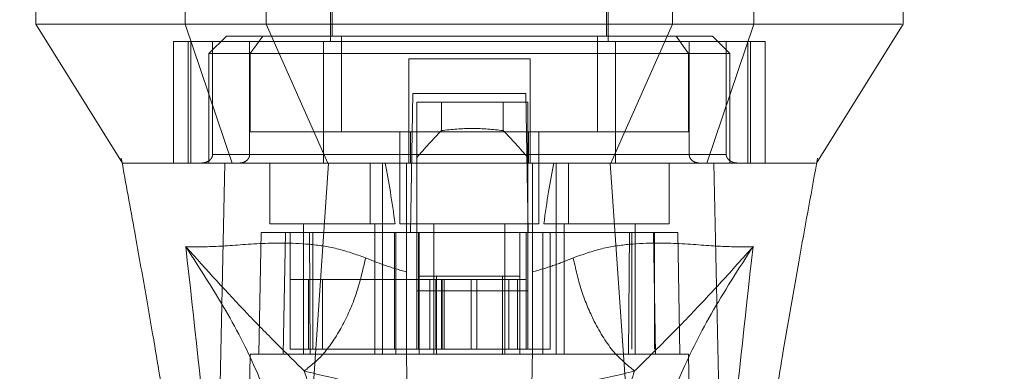
# Model space of a CAD drawing. Units: inches. Extents: x 0 to 16.5, y 0 to 11.7.
# Drawn here: x 4.1 to 4.2, y 9.3 to 9.3 of the extents above; entities that cross this region are included whole.
import ezdxf

# ---------------------------------------------------------------- set-up
doc = ezdxf.new("R2010")
doc.units = ezdxf.units.IN
doc.header["$MEASUREMENT"] = 0
doc.linetypes.add('HIDDEN', pattern=[0.075, 0.05, -0.025])
doc.styles.add('SLDTEXTSTYLE0', font='TXT', dxfattribs={"width": 0.75})
doc.dimstyles.new('SLDDIMSTYLE1', dxfattribs={"dimtxt": 0.083333, "dimasz": 0.13, "dimexe": 0, "dimexo": 0.0625, "dimgap": 0.020833, "dimtad": 0, "dimtih": 1, "dimtoh": 1, "dimlfac": 15, "dimrnd": 1e-09, "dimzin": 4, "dimdsep": 46, "dimtxsty": 'SLDTEXTSTYLE0', "dimsah": 1, "dimcen": 0.09, "dimadec": 0, "dimazin": 1, "dimtfac": 1, "dimtmove": 0, "dimatfit": 0, "dimfxl": 1, "dimfrac": 2, "dimtolj": 1, "dimtzin": 12, "dimarcsym": 0})

# ---------------------------------------------------------------- blocks, each defined once
blk = doc.blocks.new('_D_6')
at = {"color": 7, "linetype": 'Continuous', "lineweight": 0}
for p, q in [((3.80155, 9.30594), (3.80155, 8.89239)), ((4.03489, 9.30594), (4.03489, 8.89239)), ((3.80155, 8.93176), (3.55155, 8.93176)), ((4.03489, 8.93176), (4.28489, 8.93176))]:
    blk.add_line(p, q, dxfattribs=at)
for points in [[(3.80155, 8.93176), (3.67155, 8.95176), (3.67155, 8.91176)], [(4.03489, 8.93176), (4.16489, 8.91176), (4.16489, 8.95176)]]:
    blk.add_solid(points, dxfattribs=at)
at = {"color": 7, "linetype": 'Continuous', "lineweight": 0, "insert": (3.76903, 8.97298, 0.00026), "char_height": 0.083333, "attachment_point": 1, "style": 'SLDTEXTSTYLE0'}
blk.add_mtext('3.50', dxfattribs=at)

msp = doc.modelspace()

# ---------------------------------------------------------------- linework, layer by layer
at = {"color": 7, "linetype": 'HIDDEN', "lineweight": 0}
for p, q in [((4.13561, 9.36633), (4.13561, 9.31646)), ((4.1776, 9.31646), (4.1776, 9.36633)), ((4.13587, 9.3616), (4.13587, 9.31725)), ((4.17734, 9.31725), (4.17734, 9.3616)), ((4.12015, 9.31908), (4.12497, 9.31908)), ((4.19568, 9.31908), (4.19867, 9.31908)), ((4.11986, 9.31725), (4.11723, 9.31462)), ((4.12537, 9.31725), (4.11986, 9.31725)), ((4.12537, 9.31725), (4.12347, 9.31462)), ((4.13726, 9.31725), (4.12537, 9.31725)), ((4.13726, 9.30281), (4.13726, 9.31725)), ((4.17595, 9.31725), (4.13726, 9.31725)), ((4.17595, 9.30281), (4.17595, 9.31725)), ((4.17595, 9.31725), (4.18784, 9.31725)), ((4.19335, 9.31725), (4.18784, 9.31725)), ((4.18784, 9.31725), (4.18974, 9.31462)), ((4.19597, 9.31462), (4.19335, 9.31725)), ((4.13452, 9.31646), (4.11189, 9.31646)), ((4.11189, 9.31646), (4.11189, 9.29808)), ((4.11408, 9.31646), (4.11408, 9.29808)), ((4.11449, 9.29808), (4.11449, 9.31646)), ((4.11778, 9.31646), (4.11778, 9.2994)), ((4.12338, 9.2994), (4.12338, 9.31646)), ((4.13452, 9.29808), (4.13452, 9.31646)), ((4.17869, 9.31646), (4.13452, 9.31646)), ((4.20131, 9.31646), (4.17869, 9.31646)), ((4.17869, 9.31646), (4.17869, 9.29808)), ((4.18983, 9.2994), (4.18983, 9.31646)), ((4.19543, 9.31646), (4.19543, 9.2994)), ((4.19871, 9.31646), (4.19871, 9.29808)), ((4.19912, 9.29808), (4.19912, 9.31646)), ((4.20131, 9.31646), (4.20131, 9.29808)), ((4.12347, 9.31462), (4.11723, 9.31462)), ((4.11723, 9.31462), (4.11723, 9.29808)), ((4.12347, 9.31462), (4.18974, 9.31462)), ((4.12347, 9.30281), (4.12347, 9.31462)), ((4.18974, 9.31462), (4.18974, 9.30281)), ((4.19597, 9.31462), (4.18974, 9.31462)), ((4.19597, 9.29808), (4.19597, 9.31462)), ((4.16579, 9.31383), (4.14742, 9.31383)), ((4.14742, 9.31383), (4.14742, 9.2994)), ((4.16579, 9.31383), (4.16579, 9.2994)), ((4.14771, 9.28759), (4.14807, 9.30858)), ((4.14807, 9.30858), (4.16513, 9.30858)), ((4.16513, 9.30858), (4.1655, 9.28759)), ((4.14864, 9.30727), (4.14864, 9.28759)), ((4.16544, 9.30727), (4.14864, 9.30727)), ((4.15238, 9.303), (4.15238, 9.30727)), ((4.16171, 9.30727), (4.16171, 9.303)), ((4.16544, 9.30727), (4.16544, 9.28759)), ((4.14768, 9.30281), (4.12347, 9.30281)), ((4.1461, 9.30281), (4.1461, 9.2889)), ((4.14768, 9.29808), (4.14768, 9.30281)), ((4.14768, 9.30281), (4.16552, 9.30281)), ((4.16552, 9.30281), (4.16552, 9.29808)), ((4.18974, 9.30281), (4.16552, 9.30281)), ((4.1671, 9.2889), (4.1671, 9.30281)), ((4.11778, 9.2994), (4.12338, 9.2994)), ((4.14742, 9.2994), (4.11778, 9.2994)), ((4.13452, 9.2994), (4.17869, 9.2994)), ((4.19543, 9.2994), (4.16579, 9.2994)), ((4.18983, 9.2994), (4.19543, 9.2994)), ((4.10397, 9.29883), (4.10413, 9.29797)), ((4.1183, 9.29808), (4.11723, 9.29808)), ((4.12642, 9.29808), (4.12642, 9.2889)), ((4.1416, 9.29808), (4.1416, 9.2889)), ((4.14348, 9.2889), (4.14348, 9.29808)), ((4.14708, 9.2876), (4.14708, 9.29808)), ((4.16613, 9.29808), (4.16613, 9.2876)), ((4.16973, 9.29808), (4.16973, 9.2889)), ((4.1716, 9.2889), (4.1716, 9.29808)), ((4.18679, 9.2889), (4.18679, 9.29808)), ((4.19597, 9.29808), (4.19477, 9.29808)), ((4.20906, 9.29808), (4.20906, 9.29809)), ((4.20907, 9.2979), (4.20924, 9.29883)), ((4.12642, 9.2889), (4.14535, 9.2889)), ((4.13154, 9.2889), (4.13154, 9.26921)), ((4.1423, 9.26921), (4.1423, 9.2889)), ((4.14348, 9.26921), (4.14348, 9.2889)), ((4.1461, 9.2889), (4.1566, 9.2889)), ((4.15122, 9.2889), (4.15122, 9.26921)), ((4.1566, 9.2889), (4.1671, 9.2889)), ((4.16198, 9.26921), (4.16198, 9.2889)), ((4.16785, 9.2889), (4.18679, 9.2889)), ((4.16973, 9.2889), (4.16973, 9.26921)), ((4.17091, 9.2889), (4.17091, 9.26921)), ((4.18167, 9.26921), (4.18167, 9.2889)), ((4.12511, 9.28759), (4.12479, 9.26921)), ((4.12511, 9.28759), (4.12878, 9.28759)), ((4.12878, 9.28759), (4.12846, 9.26921)), ((4.12878, 9.28759), (4.14549, 9.28759)), ((4.12948, 9.27), (4.12948, 9.28759)), ((4.13241, 9.28759), (4.13253, 9.26921)), ((4.13293, 9.28759), (4.13293, 9.27)), ((4.1453, 9.28759), (4.1453, 9.27)), ((4.14549, 9.28759), (4.14549, 9.26921)), ((4.14549, 9.28759), (4.14899, 9.28759)), ((4.14708, 9.26921), (4.14708, 9.28759)), ((4.14864, 9.27879), (4.14864, 9.28759)), ((4.14891, 9.28759), (4.14891, 9.27)), ((4.14899, 9.26921), (4.14899, 9.28759)), ((4.16421, 9.28759), (4.14899, 9.28759)), ((4.16421, 9.28759), (4.16421, 9.26921)), ((4.16421, 9.28759), (4.16772, 9.28759)), ((4.16518, 9.28759), (4.16518, 9.27)), ((4.16544, 9.28759), (4.16544, 9.27879)), ((4.16613, 9.28759), (4.16613, 9.26921)), ((4.16772, 9.28759), (4.16772, 9.26921)), ((4.16772, 9.28759), (4.18442, 9.28759)), ((4.16879, 9.27), (4.16879, 9.28759)), ((4.18067, 9.26921), (4.1808, 9.28759)), ((4.18116, 9.27), (4.18116, 9.28759)), ((4.18474, 9.26921), (4.18442, 9.28759)), ((4.18442, 9.28759), (4.1881, 9.28759)), ((4.1846, 9.27), (4.1846, 9.28759)), ((4.18842, 9.26921), (4.1881, 9.28759)), ((4.13227, 9.2805), (4.12948, 9.2805)), ((4.13227, 9.2805), (4.14891, 9.2805)), ((4.13227, 9.27), (4.13227, 9.2805)), ((4.13441, 9.27), (4.13441, 9.2805)), ((4.15153, 9.2805), (4.14891, 9.2805)), ((4.14891, 9.27), (4.14891, 9.2805)), ((4.14899, 9.28102), (4.15162, 9.28102)), ((4.15064, 9.2805), (4.15064, 9.27)), ((4.15153, 9.2805), (4.15153, 9.27)), ((4.16256, 9.2805), (4.15153, 9.2805)), ((4.15162, 9.28102), (4.15162, 9.26921)), ((4.15162, 9.28102), (4.16159, 9.28102)), ((4.15236, 9.2805), (4.15236, 9.27)), ((4.15247, 9.27), (4.15247, 9.2805)), ((4.15281, 9.27), (4.15281, 9.2805)), ((4.15686, 9.27), (4.15686, 9.2805)), ((4.15772, 9.2805), (4.15772, 9.27)), ((4.16159, 9.26921), (4.16159, 9.28102)), ((4.16159, 9.28102), (4.16421, 9.28102)), ((4.16256, 9.27), (4.16256, 9.2805)), ((4.16518, 9.2805), (4.16256, 9.2805)), ((4.16387, 9.27), (4.16387, 9.2805)), ((4.16544, 9.27879), (4.14864, 9.27879)), ((4.14864, 9.27), (4.14864, 9.27879)), ((4.16544, 9.27), (4.16544, 9.27879)), ((4.13441, 9.27), (4.12948, 9.27)), ((4.13441, 9.27), (4.1453, 9.27)), ((4.1453, 9.27), (4.14891, 9.27)), ((4.15153, 9.27), (4.14891, 9.27)), ((4.15153, 9.27), (4.16256, 9.27)), ((4.16518, 9.27), (4.16256, 9.27)), ((4.16518, 9.27), (4.16879, 9.27)), ((4.12347, 9.26921), (4.12267, 9.22328)), ((4.12846, 9.26921), (4.12347, 9.26921)), ((4.12846, 9.26921), (4.14549, 9.26921)), ((4.16772, 9.26921), (4.14549, 9.26921)), ((4.16772, 9.26921), (4.18474, 9.26921)), ((4.18973, 9.26921), (4.18474, 9.26921)), ((4.19053, 9.22328), (4.18973, 9.26921))]:
    msp.add_line(p, q, dxfattribs=at)
at = {"color": 7, "linetype": 'Continuous', "lineweight": 15}
for p, q in [((4.09104, 9.32433), (4.09104, 9.31908)), ((4.11362, 9.32433), (4.11362, 9.31908)), ((4.12588, 9.32433), (4.12588, 9.31908)), ((4.18732, 9.31908), (4.18732, 9.32433)), ((4.19959, 9.31908), (4.19959, 9.32433)), ((4.22216, 9.31908), (4.22216, 9.32433)), ((4.09103, 9.31908), (4.10414, 9.29808)), ((4.11362, 9.31908), (4.12072, 9.29808)), ((4.12588, 9.31908), (4.18732, 9.31908)), ((4.13522, 9.29808), (4.12588, 9.31908)), ((4.18732, 9.31908), (4.17799, 9.29808)), ((4.19249, 9.29808), (4.19959, 9.31908)), ((4.20906, 9.29809), (4.22218, 9.31908)), ((4.13109, 9.23672), (4.13531, 9.29808)), ((4.17799, 9.29808), (4.13522, 9.29808)), ((4.18211, 9.23672), (4.1779, 9.29808)), ((4.19502, 9.23147), (4.19357, 9.29808))]:
    msp.add_line(p, q, dxfattribs=at)
at = {"color": 7, "linetype": 'Continuous', "lineweight": 15, "flags": 128}
msp.add_lwpolyline([(4.11818, 9.23147), (4.11891, 9.26478), (4.11963, 9.29809)], dxfattribs=at)
at = {"color": 7, "linetype": 'HIDDEN', "lineweight": 0}
for centre, major_axis, ratio, start_param, end_param in [((4.24701, 9.22563), (0.12633, 0), 0.924555, 2.417532, 2.463349), ((4.06708, 9.22563), (0.12633, 0), 0.924555, 0.678244, 0.724061), ((4.13692, 9.25344), (0, 0.05954), 0.176327, 5.350408, 5.560287), ((4.17629, 9.25344), (0, 0.05954), 0.176327, 0.722899, 0.932777)]:
    msp.add_ellipse(centre, major_axis=major_axis, ratio=ratio, start_param=start_param, end_param=end_param, dxfattribs=at)
at = {"color": 7, "linetype": 'Continuous', "lineweight": 15}
for points, knots in [([(4.11362, 9.31908), (4.11088, 9.31908), (4.10521, 9.31908), (4.09906, 9.31908), (4.09446, 9.31908), (4.09173, 9.31908), (4.09138, 9.31908), (4.09122, 9.31908)], [0, 0, 0, 0, 0.190124, 0.393532, 0.607855, 0.829919, 1, 1, 1, 1]), ([(4.12588, 9.31908), (4.12352, 9.31908), (4.11996, 9.31908), (4.11602, 9.31909), (4.11443, 9.31908), (4.11362, 9.31908)], [0, 0, 0, 0, 0.49521, 0.743791, 1, 1, 1, 1]), ([(4.19959, 9.31908), (4.19792, 9.31908), (4.19543, 9.31908), (4.19098, 9.31909), (4.18855, 9.31908), (4.18732, 9.31908)], [0, 0, 0, 0, 0.495208, 0.743789, 1, 1, 1, 1]), ([(4.22198, 9.31908), (4.22183, 9.31908), (4.22148, 9.31908), (4.21874, 9.31908), (4.21414, 9.31908), (4.20799, 9.31908), (4.20233, 9.31908), (4.19959, 9.31908)], [0, 0, 0, 0, 0.170081, 0.392145, 0.606468, 0.809876, 1, 1, 1, 1]), ([(4.10413, 9.29797), (4.1048, 9.29431), (4.10603, 9.28758), (4.10765, 9.27841), (4.10896, 9.27086), (4.11018, 9.26361), (4.11154, 9.25525), (4.11313, 9.24485), (4.1147, 9.23356), (4.11548, 9.22576), (4.11585, 9.22207)], [0, 0, 0, 0, 0.147541, 0.271465, 0.367895, 0.448511, 0.558065, 0.696279, 0.856147, 1, 1, 1, 1]), ([(4.11963, 9.29808), (4.1176, 9.29808), (4.11352, 9.29808), (4.10933, 9.29808), (4.10608, 9.29808), (4.10422, 9.29808), (4.1043, 9.29808), (4.10433, 9.29808)], [0, 0, 0, 0, 0.195788, 0.392469, 0.588734, 0.849374, 1, 1, 1, 1]), ([(4.13531, 9.29808), (4.1335, 9.29808), (4.12914, 9.29808), (4.12353, 9.29808), (4.12083, 9.29808), (4.11963, 9.29808)], [0, 0, 0, 0, 0.2834, 0.682655, 1, 1, 1, 1]), ([(4.13522, 9.29808), (4.13373, 9.29808), (4.12988, 9.29808), (4.12461, 9.29808), (4.12194, 9.29808), (4.12072, 9.29808)], [0, 0, 0, 0, 0.2539565, 0.6563213, 1, 1, 1, 1]), ([(4.1779, 9.29808), (4.174, 9.29808), (4.16619, 9.29808), (4.15185, 9.29808), (4.14162, 9.29808), (4.13531, 9.29808)], [0, 0, 0, 0, 0.277013, 0.554025, 1, 1, 1, 1]), ([(4.19357, 9.29808), (4.19255, 9.29808), (4.19004, 9.29808), (4.18457, 9.29808), (4.17996, 9.29808), (4.1779, 9.29808)], [0, 0, 0, 0, 0.2770367, 0.6762975, 1, 1, 1, 1]), ([(4.19249, 9.29808), (4.19161, 9.29808), (4.18934, 9.29808), (4.18436, 9.29808), (4.18, 9.29808), (4.17799, 9.29808)], [0, 0, 0, 0, 0.253957, 0.656369, 1, 1, 1, 1]), ([(4.20893, 9.29808), (4.20892, 9.29808), (4.20889, 9.29808), (4.20744, 9.29808), (4.20455, 9.29808), (4.2003, 9.29808), (4.19664, 9.29808), (4.19373, 9.29808), (4.19249, 9.29808)], [0, 0, 0, 0, 0.083901, 0.280662, 0.579305, 0.732368, 0.885376, 1, 1, 1, 1]), ([(4.2089, 9.29808), (4.20894, 9.29808), (4.20908, 9.29808), (4.2075, 9.29808), (4.20398, 9.29808), (4.19917, 9.29808), (4.19505, 9.29808), (4.19357, 9.29808)], [0, 0, 0, 0, 0.10755, 0.358713, 0.610557, 0.861046, 1, 1, 1, 1]), ([(4.19738, 9.22203), (4.19797, 9.2277), (4.19922, 9.23954), (4.20169, 9.25547), (4.20412, 9.27023), (4.20648, 9.28375), (4.20819, 9.29307), (4.20907, 9.2979)], [0, 0, 0, 0, 0.2212357, 0.4616812, 0.6234548, 0.8053655, 1, 1, 1, 1])]:
    msp.add_open_spline(points, degree=3, knots=knots, dxfattribs=at)
at = {"color": 7, "linetype": 'HIDDEN', "lineweight": 0}
for points, knots in [([(4.16171, 9.303), (4.16015, 9.30316), (4.15704, 9.30348), (4.15393, 9.30316), (4.15238, 9.303)], [0, 0, 0, 0, 0.499999, 1, 1, 1, 1]), ([(4.11778, 9.2994), (4.11777, 9.29931), (4.11776, 9.29913), (4.11763, 9.29883), (4.11734, 9.29849), (4.11681, 9.29816), (4.11635, 9.29811), (4.11608, 9.29808)], [0, 0, 0, 0, 0.083449, 0.185917, 0.343055, 0.620618, 1, 1, 1, 1]), ([(4.12181, 9.29808), (4.12204, 9.29811), (4.12247, 9.29815), (4.12297, 9.29847), (4.12327, 9.29886), (4.12337, 9.29918), (4.12338, 9.29936), (4.12338, 9.2994)], [0, 0, 0, 0, 0.296524, 0.567099, 0.759233, 0.952295, 1, 1, 1, 1]), ([(4.14742, 9.29808), (4.14742, 9.2981), (4.14742, 9.29813), (4.14742, 9.29837), (4.14742, 9.29871), (4.14742, 9.29908), (4.14742, 9.29931), (4.14742, 9.2994)], [0, 0, 0, 0, 0.221871, 0.443804, 0.66319, 0.876984, 1, 1, 1, 1]), ([(4.16579, 9.2994), (4.16579, 9.29925), (4.16579, 9.29896), (4.16579, 9.29858), (4.16579, 9.29828), (4.16579, 9.29811), (4.16579, 9.29809), (4.16579, 9.29808)], [0, 0, 0, 0, 0.2076692, 0.4152387, 0.6253332, 0.8407558, 1, 1, 1, 1]), ([(4.19139, 9.29808), (4.19117, 9.29811), (4.19074, 9.29815), (4.19024, 9.29847), (4.18993, 9.29886), (4.18983, 9.29918), (4.18983, 9.29936), (4.18983, 9.2994)], [0, 0, 0, 0, 0.296531, 0.567096, 0.759234, 0.952296, 1, 1, 1, 1]), ([(4.19543, 9.2994), (4.19543, 9.29931), (4.19545, 9.29913), (4.19558, 9.29883), (4.19587, 9.29849), (4.1964, 9.29816), (4.19686, 9.29811), (4.19712, 9.29808)], [0, 0, 0, 0, 0.083448, 0.185915, 0.343053, 0.620615, 1, 1, 1, 1]), ([(4.12072, 9.29808), (4.11799, 9.29808), (4.11246, 9.29808), (4.10801, 9.29808), (4.10545, 9.29808), (4.10432, 9.29808), (4.10429, 9.29808), (4.10427, 9.29808)], [0, 0, 0, 0, 0.265723, 0.538709, 0.727109, 0.915539, 1, 1, 1, 1]), ([(4.14091, 9.28377), (4.13945, 9.28428), (4.13648, 9.28533), (4.1308, 9.28608), (4.12447, 9.28599), (4.11827, 9.2854), (4.11526, 9.28544), (4.11372, 9.28546)], [0, 0, 0, 0, 0.112427, 0.227999, 0.470966, 0.729596, 1, 1, 1, 1]), ([(4.19948, 9.28546), (4.19794, 9.28544), (4.19493, 9.2854), (4.18873, 9.28599), (4.18241, 9.28608), (4.17672, 9.28533), (4.17375, 9.28428), (4.17229, 9.28377)], [0, 0, 0, 0, 0.270404, 0.529034, 0.772001, 0.887573, 1, 1, 1, 1]), ([(4.11372, 9.28546), (4.11496, 9.27437), (4.11765, 9.2502), (4.11971, 9.22603), (4.12083, 9.21296)], [0, 0, 0, 0, 0.458967, 1, 1, 1, 1]), ([(4.12924, 9.24954), (4.1289, 9.25204), (4.12822, 9.25701), (4.12502, 9.26571), (4.12039, 9.27513), (4.11595, 9.28202), (4.11372, 9.28546)], [0, 0, 0, 0, 0.250336, 0.499328, 0.749214, 1, 1, 1, 1]), ([(4.11372, 9.28546), (4.11685, 9.28199), (4.12144, 9.2769), (4.12718, 9.27107), (4.13021, 9.26809), (4.13163, 9.26668)], [0, 0, 0, 0, 0.5307, 0.778686, 1, 1, 1, 1]), ([(4.18157, 9.26668), (4.183, 9.26809), (4.18602, 9.27107), (4.19024, 9.27536), (4.19473, 9.28015), (4.19789, 9.28368), (4.19948, 9.28546)], [0, 0, 0, 0, 0.221305, 0.46928, 0.73164, 1, 1, 1, 1]), ([(4.19948, 9.28546), (4.19726, 9.28202), (4.19282, 9.27514), (4.18819, 9.26571), (4.18498, 9.25701), (4.1843, 9.25204), (4.18397, 9.24954)], [0, 0, 0, 0, 0.250615, 0.500592, 0.74964, 1, 1, 1, 1]), ([(4.19238, 9.21296), (4.19349, 9.22603), (4.19555, 9.2502), (4.19825, 9.27437), (4.19948, 9.28546)], [0, 0, 0, 0, 0.541033, 1, 1, 1, 1]), ([(4.14091, 9.28377), (4.14049, 9.28193), (4.13964, 9.27826), (4.13739, 9.27325), (4.13466, 9.26909), (4.13264, 9.26748), (4.13163, 9.26668)], [0, 0, 0, 0, 0.250001, 0.500001, 0.750001, 1, 1, 1, 1]), ([(4.14708, 9.28165), (4.14603, 9.28195), (4.14388, 9.28257), (4.14192, 9.28336), (4.14091, 9.28377)], [0, 0, 0, 0, 0.4885303, 1, 1, 1, 1]), ([(4.17229, 9.28377), (4.17129, 9.28336), (4.16932, 9.28256), (4.16718, 9.28195), (4.16613, 9.28165)], [0, 0, 0, 0, 0.5121582, 1, 1, 1, 1]), ([(4.18157, 9.26668), (4.18044, 9.2676), (4.17818, 9.26944), (4.17542, 9.27401), (4.17338, 9.27892), (4.17266, 9.28215), (4.17229, 9.28377)], [0, 0, 0, 0, 0.2797665, 0.5595335, 0.7797664, 1, 1, 1, 1]), ([(4.14807, 9.21226), (4.14796, 9.21851), (4.14774, 9.23112), (4.14741, 9.25011), (4.14719, 9.26285), (4.14708, 9.26921)], [0, 0, 0, 0, 0.329115, 0.664556, 1, 1, 1, 1]), ([(4.16613, 9.26921), (4.166, 9.2618), (4.16577, 9.24861), (4.16544, 9.22962), (4.16523, 9.21805), (4.16513, 9.21226)], [0, 0, 0, 0, 0.3903502, 0.6951751, 1, 1, 1, 1]), ([(4.13163, 9.26668), (4.13409, 9.26607), (4.13896, 9.26486), (4.14445, 9.26423), (4.14717, 9.26391)], [0, 0, 0, 0, 0.503629, 1, 1, 1, 1]), ([(4.13163, 9.26668), (4.13236, 9.26451), (4.13382, 9.26017), (4.13427, 9.25638), (4.13449, 9.25448)], [0, 0, 0, 0, 0.500428, 1, 1, 1, 1]), ([(4.16603, 9.26391), (4.16877, 9.26423), (4.17426, 9.26486), (4.17913, 9.26607), (4.18157, 9.26668)], [0, 0, 0, 0, 0.4989262, 1, 1, 1, 1]), ([(4.17872, 9.25448), (4.17894, 9.25638), (4.17938, 9.26017), (4.18084, 9.26451), (4.18157, 9.26668)], [0, 0, 0, 0, 0.499572, 1, 1, 1, 1])]:
    msp.add_open_spline(points, degree=3, knots=knots, dxfattribs=at)

# ---------------------------------------------------------------- dimensions: what is measured, and where the dimension line sits
at = {"color": 7, "linetype": 'Continuous', "lineweight": 0}
dim = msp.add_linear_dim(base=(4.03489, 8.93176), p1=(3.80155, 9.34531), p2=(4.03489, 9.34531), dimstyle='SLDDIMSTYLE1', dxfattribs=at)
dim.commit()
dim.dimension.update_dxf_attribs({"geometry": '_D_6', "text_midpoint": (3.91054, 8.93176), "dimtype": 160})

doc.saveas('drawing.dxf')
